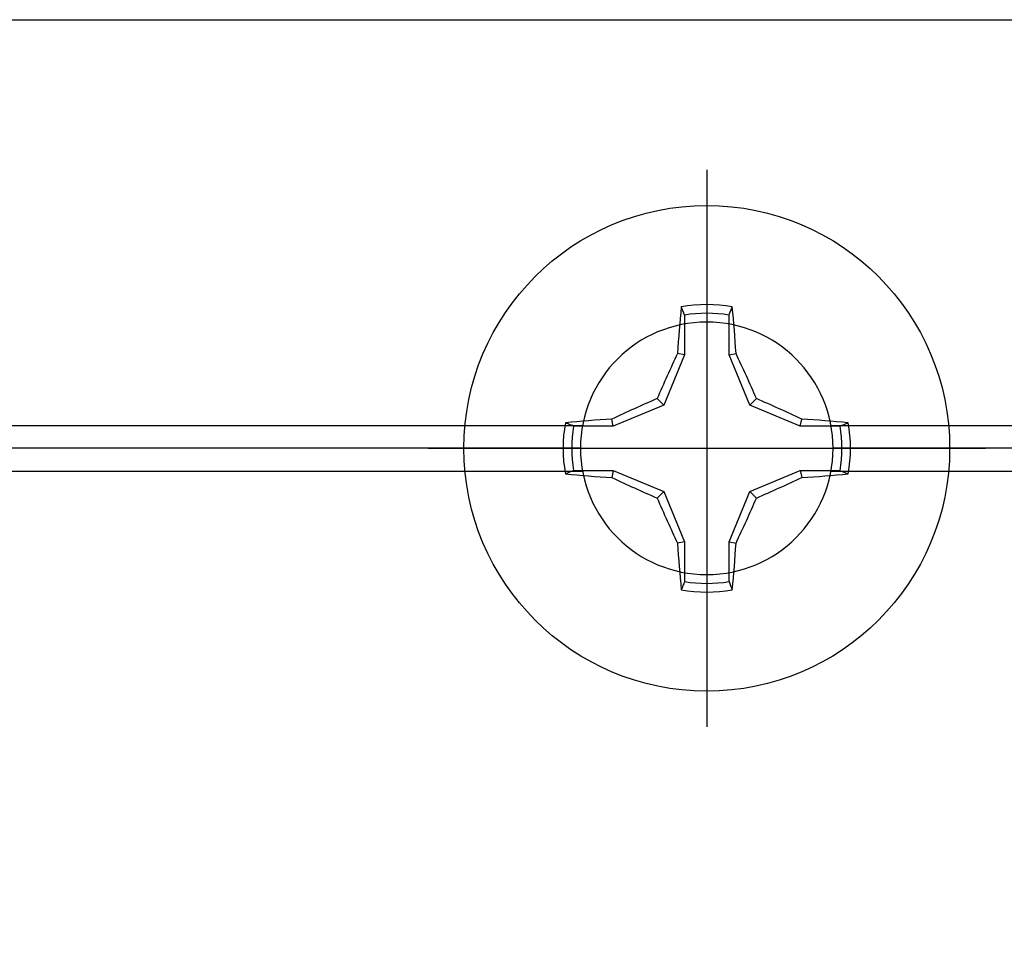
# Model space of a CAD drawing. Units: inches. Extents: x 0 to 342, y 0 to 43.
# Drawn here: x 8 to 9, y 21 to 21 of the extents above; entities that cross this region are included whole.
import ezdxf

# ---------------------------------------------------------------- set-up
doc = ezdxf.new("R2010")
doc.units = ezdxf.units.IN
doc.header["$LTSCALE"] = 0.25
doc.header["$MEASUREMENT"] = 0
doc.layers.add('Arcadia-Profile', color=6, linetype='Continuous')

# ---------------------------------------------------------------- blocks, each defined once
blk = doc.blocks.new('Clip OPG1999-19')
at = {"layer": 'Arcadia-Profile'}
for p, q in [((-2.70383, -0.855), (-0.10867, -0.855)), ((0.10867, -0.855), (2.70383, -0.855)), ((-0.1105, -0.875), (-2.702, -0.875)), ((2.702, -0.875), (0.1105, -0.875)), ((-2.70383, -0.895), (-0.10867, -0.895)), ((0.10867, -0.895), (2.70383, -0.895))]:
    blk.add_line(p, q, dxfattribs=at)
blk.add_lwpolyline([(-3.5, -1.25), (3.5, -1.25), (3.5, 0), (-3.5, 0)], close=True, dxfattribs=at)
blk.add_circle((0, -0.875), 0.1105, dxfattribs=at)
blk = doc.blocks.new('*U14')
at = {"layer": 'Arcadia-Profile'}
for p, q in [((0, 0.24375), (0, -0.24375)), ((-0.01946, 0.11658), (-0.01946, 0.0818)), ((0.01946, 0.0818), (0.01946, 0.11658)), ((-0.01946, 0.0818), (-0.03772, 0.03772)), ((-0.01946, 0.0818), (-0.02557, 0.08302)), ((0.01946, 0.0818), (0.02557, 0.08302)), ((0.03772, 0.03772), (0.01946, 0.0818)), ((-0.03772, 0.03772), (-0.04347, 0.04347)), ((0.03772, 0.03772), (0.04347, 0.04347)), ((-0.03772, 0.03772), (-0.0818, 0.01946)), ((0.0818, 0.01946), (0.03772, 0.03772)), ((-0.0818, 0.01946), (-0.11658, 0.01946)), ((-0.0818, 0.01946), (-0.08302, 0.02557)), ((0.0818, 0.01946), (0.08302, 0.02557)), ((0.11658, 0.01946), (0.0818, 0.01946)), ((-0.24375, 0), (0.24375, 0)), ((-0.11658, -0.01946), (-0.0818, -0.01946)), ((-0.0818, -0.01946), (-0.08302, -0.02557)), ((-0.0818, -0.01946), (-0.03772, -0.03772)), ((0.03772, -0.03772), (0.0818, -0.01946)), ((0.0818, -0.01946), (0.08302, -0.02557)), ((0.0818, -0.01946), (0.11658, -0.01946)), ((-0.03772, -0.03772), (-0.04347, -0.04347)), ((-0.03772, -0.03772), (-0.01946, -0.0818)), ((0.01946, -0.0818), (0.03772, -0.03772)), ((0.03772, -0.03772), (0.04347, -0.04347)), ((-0.01946, -0.0818), (-0.02557, -0.08302)), ((-0.01946, -0.0818), (-0.01946, -0.11658)), ((0.01946, -0.0818), (0.02557, -0.08302)), ((0.01946, -0.11658), (0.01946, -0.0818))]:
    blk.add_line(p, q, dxfattribs=at)
blk.add_circle((0, 0), 0.2125, dxfattribs=at)
for centre, radius, start, end in [((1.04986, 0.01752), 1.07742, 174.34171, 176.51486), ((0, 0), 0.12575, 79.77879, 100.22121), ((-1.05208, 0.01735), 1.07965, 3.48738, 5.65604), ((0, 0), 0.1182, 80.52444, 99.47556), ((1.20156, -0.49616), 1.35694, 154.73347, 156.56655), ((-1.20258, -0.49663), 1.35806, 23.4342, 25.26578), ((0.49663, -1.20258), 1.35806, 113.4342, 115.26578), ((-0.49616, -1.20156), 1.35694, 64.73347, 66.56655), ((0, 0), 0.12575, 169.77879, 190.22121), ((-0.01735, -1.05208), 1.07965, 93.48738, 95.65604), ((0, 0), 0.1182, 170.52444, 189.47556), ((0.01752, -1.04986), 1.07742, 84.34171, 86.51486), ((0, 0), 0.1182, 350.52444, 9.47556), ((0, 0), 0.12575, 349.77879, 10.22121), ((-0.01752, 1.04986), 1.07742, 264.34171, 266.51486), ((0.49616, 1.20156), 1.35694, 244.73347, 246.56655), ((-0.49663, 1.20258), 1.35806, 293.4342, 295.26578), ((0.01735, 1.05208), 1.07965, 273.48738, 275.65604), ((1.20258, 0.49663), 1.35806, 203.4342, 205.26578), ((-1.20156, 0.49616), 1.35694, 334.73347, 336.56655), ((1.05208, -0.01735), 1.07965, 183.48738, 185.65604), ((-1.04986, -0.01752), 1.07742, 354.34171, 356.51486), ((0, 0), 0.1182, 260.52444, 279.47556), ((0, 0), 0.12575, 259.77879, 280.22121)]:
    blk.add_arc(centre, radius, start, end, dxfattribs=at)
for points in [[(-0.01946, 0.11658), (-0.02041, 0.11898), (-0.02136, 0.12137), (-0.02231, 0.12375)], [(0.11658, 0.01946), (0.11898, 0.02041), (0.12137, 0.02136), (0.12375, 0.02231)], [(-0.11658, -0.01946), (-0.11898, -0.02041), (-0.12137, -0.02136), (-0.12375, -0.02231)], [(0.01946, -0.11658), (0.02041, -0.11898), (0.02136, -0.12137), (0.02231, -0.12375)]]:
    blk.add_open_spline(points, degree=3, dxfattribs=at)
for points in [[(0.01946, 0.11658), (0.01996, 0.11786), (0.02047, 0.11913), (0.02098, 0.1204), (0.02142, 0.12152), (0.02187, 0.12263), (0.02231, 0.12375)], [(-0.11658, 0.01946), (-0.11786, 0.01996), (-0.11913, 0.02047), (-0.1204, 0.02098), (-0.12152, 0.02142), (-0.12263, 0.02187), (-0.12375, 0.02231)], [(0.11658, -0.01946), (0.11786, -0.01996), (0.11913, -0.02047), (0.1204, -0.02098), (0.12152, -0.02142), (0.12263, -0.02187), (0.12375, -0.02231)], [(-0.01946, -0.11658), (-0.01996, -0.11786), (-0.02047, -0.11913), (-0.02098, -0.1204), (-0.02142, -0.12152), (-0.02187, -0.12263), (-0.02231, -0.12375)]]:
    blk.add_open_spline(points, degree=3, knots=[0.0008756129, 0.0008756129, 0.0008756129, 0.0008756129, 0.001117965, 0.001117965, 0.001117965, 0.0013312732, 0.0013312732, 0.0013312732, 0.0013312732], dxfattribs=at)

msp = doc.modelspace()

# ---------------------------------------------------------------- block references
at = {"lineweight": -3, "xscale": -1, "rotation": 180}
msp.add_blockref('Clip OPG1999-19', (8.5625, 20.10616), dxfattribs=at)
at = {"layer": 'Arcadia-Profile', "lineweight": -3}
msp.add_blockref('*U14', (8.5625, 20.98116), dxfattribs=at)

doc.saveas('drawing.dxf')
